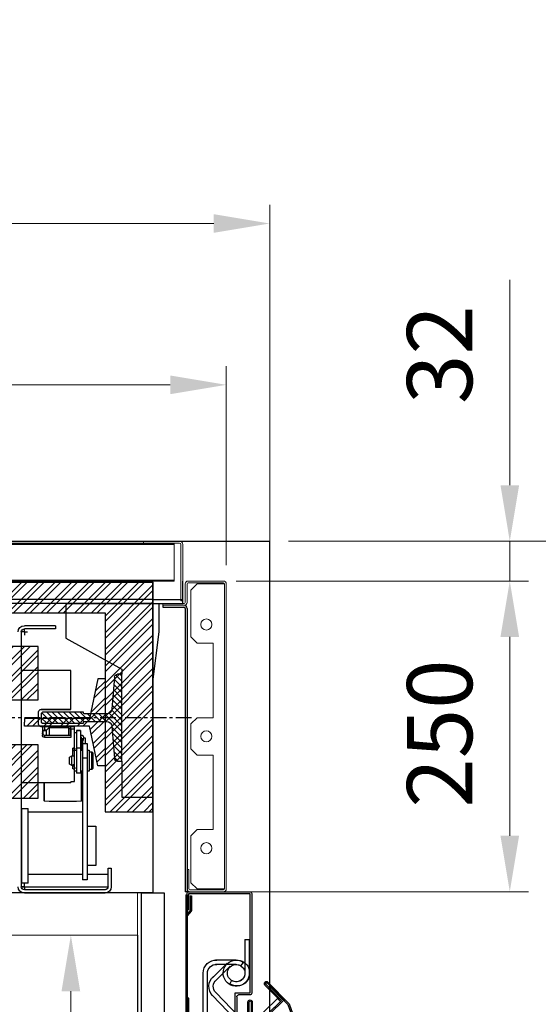
# Model space of a CAD drawing. Units: millimetres. Extents: x -9529 to 62701, y -38125 to 21811.
# Drawn here: x 10425 to 10842, y -17597 to -16805 of the extents above; entities that cross this region are included whole.
import ezdxf
from ezdxf.lldxf.tags import DXFTag

# ---------------------------------------------------------------- set-up
doc = ezdxf.new("R2010")
doc.units = ezdxf.units.MM
doc.linetypes.add('CENTERX2', pattern=[20.32, 12.7, -2.54, 2.54, -2.54])
doc.layers.add('Cartiglio Commerciali elevator ecc', color=7, linetype='Continuous')
doc.layers.add('Cartiglio Ufficio Tecnico ReD Drawing Office ecc', color=255, linetype='Continuous')
doc.styles.get("Standard").update_dxf_attribs({"font": 'arial.ttf'})
tags = doc.linetypes.add('ACAD_ISO02W100', pattern=[15, 12, -3]).pattern_tags.tags
tags[6:7] = [DXFTag(74, 4), DXFTag(75, 0), DXFTag(340, '0'), DXFTag(46, 1.0), DXFTag(50, 0.0), DXFTag(44, 0.0), DXFTag(45, 0.0)]
tags[4:5] = [DXFTag(74, 4), DXFTag(75, 0), DXFTag(340, '0'), DXFTag(46, 1.0), DXFTag(50, 0.0), DXFTag(44, 0.0), DXFTag(45, 0.0)]
doc.dimstyles.new('ISO-25', dxfattribs={"dimtxt": 30, "dimasz": 20, "dimexe": 10, "dimexo": 10, "dimgap": 10, "dimtad": 1, "dimdec": 0, "dimtxsty": 'Standard', "dimcen": 2.5, "dimclrd": 1, "dimclre": 1, "dimadec": 0, "dimazin": 0, "dimtfac": 1, "dimtdec": 0, "dimtmove": 0, "dimatfit": 3, "dimfxl": 1, "dimlwd": 5, "dimlwe": 5, "dimarcsym": 0})

# ---------------------------------------------------------------- blocks, each defined once
blk = doc.blocks.new('SW_CENTERMARKSYMBOL_56')
at = {"color": 0, "linetype": 'Continuous'}
for q in [(-2.5, 0), (0, 2.5), (0, -2.5), (2.5, 0)]:
    blk.add_line((0, 0), q, dxfattribs=at)
blk = doc.blocks.new('SW_CENTERMARKSYMBOL_57')
at = {"color": 0, "linetype": 'Continuous'}
for q in [(-2.5, 0), (0, 2.5), (0, -2.5), (2.5, 0)]:
    blk.add_line((0, 0), q, dxfattribs=at)
blk = doc.blocks.new('A$C2E6442D5')
h = blk.add_hatch()
h.set_pattern_fill('ANSI31', color=1, style=0)
h.set_pattern_definition([(45, (-12183.2745, 7972.494), (-2.245064, 2.245064), [])])
edge = h.paths.add_edge_path(flags=0)
edge.add_line((121.12, 159.88), (121.12, 166.88))
edge.add_line((121.12, 166.88), (120.12, 167.88))
edge.add_line((120.12, 167.88), (87.12, 167.88))
edge.add_arc((85.62, 167.88), 1.5, 270, 360, ccw=False)
edge.add_line((85.62, 166.38), (68.61, 166.38))
edge.add_arc((68.61, 170.88), 4.5, 184.4765, 270, ccw=False)
edge.add_line((64.12, 170.53), (62.12, 196.07))
edge.add_arc((59.63, 195.88), 2.5, 4.4765, 90)
edge.add_line((59.63, 198.38), (56.12, 198.38))
edge.add_line((56.12, 198.38), (56.12, 128.38))
edge.add_line((56.12, 128.38), (59.63, 128.38))
edge.add_arc((59.63, 130.88), 2.5, 270, 355.5235)
edge.add_line((62.12, 130.68), (64.12, 156.23))
edge.add_arc((68.61, 155.88), 4.5, 90, 175.5235, ccw=False)
edge.add_line((68.61, 160.38), (85.62, 160.38))
edge.add_arc((85.62, 158.88), 1.5, 0, 90, ccw=False)
edge.add_line((87.12, 158.88), (120.12, 158.88))
edge.add_line((120.12, 158.88), (121.12, 159.88))
at = {"color": 5}
for p, q in [((31.12, 273.38), (813.12, 273.38)), ((101.12, 255.38), (26.12, 255.38)), ((31.12, 258.38), (813.12, 258.38)), ((31.12, 255.38), (813.12, 255.38)), ((101.12, 255.38), (101.12, 252.38)), ((101.12, 252.38), (101.12, 249.38)), ((101.12, 249.38), (101.12, 227.38)), ((101.12, 227.38), (56.12, 202.38)), ((31.12, 105.38), (31.12, 192.38)), ((56.12, 128.38), (56.12, 105.38)), ((31.12, 99.38), (31.12, 105.38)), ((56.12, 105.38), (56.12, 99.38)), ((56.12, 99.38), (31.12, 99.38))]:
    blk.add_line(p, q, dxfattribs=at)
at = {"color": 5, "linetype": 'Continuous'}
for p, q in [((31.12, 267.38), (31.12, 273.38)), ((31.12, 261.38), (31.12, 267.38)), ((26.12, 252.38), (26.12, 255.38)), ((31.12, 258.38), (31.12, 261.38)), ((31.12, 255.38), (31.12, 258.38)), ((26.12, 249.38), (26.12, 252.38)), ((26.12, 232.38), (26.12, 249.38)), ((31.12, 192.38), (26.12, 232.38))]:
    blk.add_line(p, q, dxfattribs=at)
at = {"color": 7, "linetype": 'Continuous'}
for p, q in [((101.12, 238.38), (101.12, 235.38)), ((109.62, 237.38), (134.62, 237.38)), ((109.62, 237.38), (109.62, 234.88)), ((109.62, 234.88), (134.62, 234.88)), ((137.12, 232.38), (137.12, 27.38)), ((56.12, 202.38), (56.12, 198.38)), ((56.12, 128.38), (56.12, 198.38)), ((56.12, 198.38), (59.63, 198.38)), ((97.12, 170.11), (97.12, 201.33)), ((97.12, 201.33), (137.12, 201.33)), ((62.12, 196.07), (64.12, 170.53)), ((68.61, 166.38), (85.62, 166.38)), ((87.12, 167.88), (120.12, 167.88)), ((121.12, 170.11), (97.12, 170.11)), ((97.12, 170.11), (97.12, 170.1)), ((97.12, 170.1), (121.12, 170.1)), ((120.12, 167.88), (121.12, 166.88)), ((121.12, 166.88), (121.12, 159.88)), ((123.12, 158.11), (123.12, 168.11)), ((85.62, 160.38), (68.61, 160.38)), ((120.12, 158.88), (87.12, 158.88)), ((121.12, 159.88), (120.12, 158.88)), ((64.12, 156.23), (62.12, 130.68)), ((92.52, 153.1), (89.52, 153.1)), ((89.52, 153.1), (89.52, 153.08)), ((89.52, 153.08), (89.52, 138.8)), ((92.52, 153.1), (92.52, 153.08)), ((92.52, 153.08), (92.52, 138.8)), ((94.12, 151.6), (92.52, 151.6)), ((94.12, 156.1), (97.12, 156.1)), ((94.12, 154.11), (94.12, 156.1)), ((94.12, 138.92), (94.12, 154.11)), ((94.12, 154.11), (97.12, 154.11)), ((97.12, 154.11), (97.12, 156.1)), ((97.12, 156.1), (118.12, 156.1)), ((97.12, 154.11), (97.12, 147.46)), ((97.12, 153.35), (97.62, 153.35)), ((99.12, 155.6), (97.62, 154.1)), ((97.62, 154.1), (97.62, 149.16)), ((114.62, 155.6), (99.12, 155.6)), ((99.12, 155.6), (99.12, 149.16)), ((117.12, 153.1), (114.62, 155.6)), ((114.62, 155.6), (114.62, 149.16)), ((116.87, 153.35), (118.12, 153.35)), ((119.62, 153.1), (117.12, 153.1)), ((117.12, 153.1), (117.12, 149.16)), ((120.12, 152.6), (119.62, 153.1)), ((119.62, 153.1), (119.62, 149.85)), ((120.12, 156.11), (120.12, 149.5)), ((120.12, 156.11), (121.12, 156.11)), ((87.01, 147.1), (85.62, 147.1)), ((85.62, 147.1), (85.62, 142.53)), ((87.22, 146.13), (87.22, 145.33)), ((87.22, 146.11), (87.22, 146.13)), ((87.62, 142.53), (87.62, 145.07)), ((88.62, 145.07), (88.62, 139.1)), ((88.93, 145.85), (88.93, 145.25)), ((88.93, 145.85), (88.93, 145.25)), ((89.02, 145.33), (89.02, 146.13)), ((89.52, 147.1), (89.13, 147.1)), ((89.16, 147.3), (89.25, 147.73)), ((97.12, 149.16), (118.12, 149.16)), ((97.12, 147.46), (118.12, 147.46)), ((80.32, 135.82), (79.32, 134.82)), ((79.32, 122.82), (79.32, 134.82)), ((82.32, 135.82), (80.32, 135.82)), ((80.32, 121.82), (80.32, 135.82)), ((83.92, 137.32), (82.32, 137.32)), ((82.32, 137.32), (82.32, 120.32)), ((87.92, 142.53), (83.92, 142.53)), ((83.92, 142.53), (83.92, 130.77)), ((87.92, 142.53), (87.92, 130.77)), ((87.92, 139.4), (88.62, 139.4)), ((89.52, 137.32), (87.92, 137.32)), ((88.62, 139.1), (89.52, 139.1)), ((88.93, 139.1), (88.93, 137.66)), ((88.93, 139.1), (88.93, 137.32)), ((89.02, 137.32), (89.02, 139.1)), ((89.52, 138.8), (89.52, 118.82)), ((92.52, 138.8), (92.52, 118.82)), ((94.12, 137.32), (92.52, 137.32)), ((93.92, 137.32), (93.92, 138.51)), ((95.72, 138.51), (93.92, 138.51)), ((94.04, 138.92), (95.6, 138.92)), ((94.12, 120.51), (94.12, 137.32)), ((94.12, 137), (95.6, 137)), ((95.72, 136.23), (95.72, 138.51)), ((95.72, 132.82), (95.72, 136.23)), ((59.63, 128.38), (56.12, 128.38)), ((83.92, 130.77), (83.92, 62.23)), ((87.92, 130.77), (87.92, 62.23)), ((96.32, 132.82), (94.12, 132.82)), ((98.32, 131.66), (96.32, 132.82)), ((96.32, 124.82), (96.32, 132.82)), ((98.32, 125.97), (98.32, 131.66)), ((79.32, 122.82), (80.32, 121.82)), ((80.32, 121.82), (82.32, 121.82)), ((82.32, 120.32), (83.92, 120.32)), ((87.92, 120.32), (89.52, 120.32)), ((88.62, 96.88), (88.62, 120.32)), ((88.94, 120.32), (88.94, 96.15)), ((92.52, 120.32), (94.12, 120.32)), ((94.12, 120.32), (94.12, 120.51)), ((94.12, 112.11), (94.12, 120.32)), ((95.72, 124.82), (96.32, 124.82)), ((96.32, 124.82), (98.32, 125.97)), ((87.92, 113.38), (88.62, 113.38)), ((89.52, 118.82), (92.52, 118.82)), ((97.12, 112.11), (94.12, 112.11)), ((94.12, 112.1), (94.12, 112.11)), ((97.12, 112.1), (94.12, 112.1)), ((97.12, 112.11), (97.12, 111.33)), ((137.12, 111.33), (97.12, 111.33)), ((97.12, 111.32), (97.12, 111.33)), ((137.12, 111.32), (97.12, 111.32)), ((118.3, 96.15), (118.3, 111.32)), ((118.62, 96.88), (118.62, 111.32)), ((87.92, 87.38), (131.62, 87.38)), ((136.62, 90.38), (131.62, 90.38)), ((131.62, 30.38), (131.62, 90.38)), ((136.62, 30.38), (136.62, 90.38)), ((136.62, 87.38), (137.12, 87.38)), ((137.12, 83.07), (136.62, 83.07)), ((83.92, 76.26), (77.12, 76.26)), ((77.12, 76.26), (77.12, 74.69)), ((77.12, 74.69), (77.12, 58)), ((77.12, 58), (77.12, 53.93)), ((83.92, 62.23), (83.92, 41.89)), ((87.92, 62.23), (87.92, 41.89)), ((77.12, 53.93), (77.12, 44.86)), ((64.62, 42.38), (64.62, 27.38)), ((67.12, 42.38), (64.62, 42.38)), ((67.12, 27.38), (67.12, 42.38)), ((77.12, 44.86), (77.12, 44.5)), ((77.12, 44.5), (83.92, 44.5)), ((83.92, 41.89), (83.92, 34.73)), ((87.92, 41.89), (87.92, 34.73)), ((83.92, 34.73), (83.92, 32.91)), ((83.92, 32.91), (87.92, 32.91)), ((87.92, 34.73), (87.92, 32.91)), ((136.62, 39.51), (137.12, 39.51)), ((137.12, 27.38), (67.12, 27.38)), ((69.62, 24.88), (134.62, 24.88)), ((131.62, 30.38), (136.62, 30.38)), ((134.62, 22.38), (69.62, 22.38))]:
    blk.add_line(p, q, dxfattribs=at)
at = {"color": 8, "linetype": 'Continuous'}
for p, q in [((121.12, 170.1), (121.12, 170.11)), ((89.52, 153.08), (92.52, 153.08)), ((118.12, 153.35), (118.12, 156.1)), ((118.12, 153.35), (118.12, 153.1)), ((88.78, 147.82), (89.19, 147.68)), ((88.93, 145.85), (88.93, 145.85)), ((89.19, 147.68), (89.26, 147.74)), ((118.12, 147.46), (118.12, 149.16)), ((89.52, 138.8), (92.52, 138.8)), ((83.92, 130.77), (87.92, 130.77)), ((83.92, 44.86), (77.12, 44.86)), ((67.12, 37.38), (83.92, 37.38)), ((87.92, 37.38), (131.62, 37.38)), ((136.62, 37.38), (137.12, 37.38))]:
    blk.add_line(p, q, dxfattribs=at)
at = {"color": 1, "linetype": 'CENTERX2'}
blk.add_line((0, 163.38), (834.65, 163.38), dxfattribs=at)
at = {"color": 7, "linetype": 'Continuous', "flags": 128}
for points in [[(118.12, 156.1), (118.51, 156.1), (118.89, 156.1), (119.23, 156.1), (119.53, 156.1), (119.78, 156.1), (119.97, 156.1), (120.08, 156.1), (120.12, 156.1)], [(88.66, 146.94), (88.62, 147.08), (88.63, 147.31), (88.69, 147.59), (88.8, 147.86), (88.93, 148.09), (89.06, 148.22), (89.16, 148.24), (89.23, 148.14), (89.24, 147.94), (89.19, 147.68)], [(89.26, 147.74), (89.26, 147.75), (89.25, 147.78)], [(95.65, 124.53), (95.65, 124.53), (95.72, 124.25)], [(95.72, 124.3), (95.72, 124.3), (95.72, 124.56), (95.72, 124.83), (95.72, 125.09), (95.72, 125.35), (95.72, 125.35)], [(95.72, 125.31), (95.72, 125.16), (95.72, 124.95), (95.72, 124.76), (95.72, 124.57), (95.72, 124.4), (95.72, 124.25)]]:
    blk.add_lwpolyline(points, dxfattribs=at)
at = {"color": 8, "linetype": 'Continuous', "flags": 128}
for points in [[(88.93, 145.85), (88.71, 145.66), (88.41, 145.54), (88.06, 145.51), (87.72, 145.57), (87.44, 145.72), (87.27, 145.93), (87.22, 146.11)], [(88.93, 145.85), (89.02, 146.09), (89.02, 146.12)]]:
    blk.add_lwpolyline(points, dxfattribs=at)
at = {"color": 7, "linetype": 'Continuous'}
for centre, radius, start, end in [((134.62, 232.38), 5, 0, 90), ((134.62, 232.38), 2.5, 0, 90), ((59.63, 195.88), 2.5, 4.4765, 90), ((68.61, 170.88), 4.5, 184.4765, 270), ((85.62, 167.88), 1.5, 270, 0), ((121.12, 168.11), 2, 0, 90), ((121.12, 168.1), 2, 0, 90), ((68.61, 155.88), 4.5, 90, 175.5235), ((85.62, 158.88), 1.5, 0, 90), ((118.1, 151.18), 2.02, 270.61389, 0.65194), ((121.12, 158.11), 2, 270, 360), ((87.18, 146.01), 1.75, 354.74447, 32.16395), ((96.62, 145.68), 7.7, 164.96375, 178.72401), ((118.1, 149.48), 2.02, 270.61389, 0.65194), ((59.63, 130.88), 2.5, 270, 355.5235), ((89.62, 96.88), 1, 180, 226.92171), ((103.62, 495.88), 400, 267.89634, 272.10366), ((117.62, 96.88), 1, 313.07829, 0), ((69.62, 27.38), 5, 180, 270), ((69.62, 27.38), 2.5, 180, 270), ((134.62, 27.38), 5, 270, 0), ((134.62, 27.38), 2.5, 270, 0)]:
    blk.add_arc(centre, radius, start, end, dxfattribs=at)
at = {"color": 8, "linetype": 'Continuous'}
for centre, radius, start, end in [((87.83, 147.25), 0.893, 222.35083, 340.01706), ((94.82, 124.03), 0.975, 30.8768, 135.56573)]:
    blk.add_arc(centre, radius, start, end, dxfattribs=at)
at = {"color": 7, "linetype": 'Continuous'}
for centre, major_axis, ratio, start_param, end_param in [((88.12, 137.94), (0.35, 1.51), 0.547432, 4.422238, 4.65553), ((94.82, 138.51), (0.9, -0.017), 0.915987, 2.635741, 3.158401), ((94.82, 137.4), (0.9, -0.012), 0.881806, 3.832666, 5.771935), ((94.82, 138.51), (0.9, -0.017), 0.915987, 0.021253, 0.543913), ((94.82, 136.22), (0, 1.56), 0.578543, 4.714946, 5.237606)]:
    blk.add_ellipse(centre, major_axis=major_axis, ratio=ratio, start_param=start_param, end_param=end_param, dxfattribs=at)
for points, knots in [([(119.43, 153.1), (119.37, 153.13), (119.22, 153.19), (118.91, 153.27), (118.53, 153.34), (118.26, 153.34), (118.12, 153.35)], [0, 0, 0, 0, 0.159272, 0.443137, 0.723781, 1, 1, 1, 1]), ([(87.62, 145.07), (87.5, 145.14), (87.25, 145.26), (86.99, 145.55), (86.86, 145.86), (86.87, 146.16), (87.02, 146.39), (87.18, 146.52), (87.31, 146.56), (87.32, 146.56)], [0, 0, 0, 0, 0.167615, 0.335158, 0.502906, 0.664012, 0.821485, 0.983135, 1, 1, 1, 1]), ([(89.25, 147.78), (89.26, 147.87), (89.29, 148.07), (89.28, 148.43), (89.21, 148.81), (89.04, 149.12), (88.86, 149.27), (88.67, 149.37), (88.47, 149.42), (88.26, 149.43), (88, 149.38), (87.74, 149.23), (87.51, 148.97), (87.32, 148.66), (87.14, 148.23), (87.03, 147.78), (86.99, 147.4), (87, 147.1), (87.05, 146.83), (87.13, 146.71), (87.17, 146.65)], [0, 0, 0, 0, 0.045307, 0.089451, 0.170693, 0.239065, 0.291284, 0.311044, 0.355336, 0.386879, 0.421789, 0.502371, 0.553729, 0.615371, 0.688691, 0.775513, 0.824954, 0.878667, 0.936934, 1, 1, 1, 1]), ([(87.16, 146.66), (87.16, 146.66), (87.14, 146.68), (87.21, 146.54), (87.22, 146.27), (87.22, 146.13)], [0, 0, 0, 0, 0.081561, 0.503714, 1, 1, 1, 1]), ([(88.62, 144.85), (88.49, 144.81), (88.33, 144.76), (88.02, 144.74), (87.81, 144.77), (87.65, 144.83), (87.62, 144.85)], [0, 0, 0, 0, 0.39161, 0.500021, 0.891588, 1, 1, 1, 1]), ([(89.04, 146.5), (89.11, 146.45), (89.27, 146.35), (89.38, 146.11), (89.37, 145.82), (89.23, 145.52), (88.97, 145.25), (88.74, 145.13), (88.62, 145.07)], [0, 0, 0, 0, 0.13489, 0.315102, 0.488177, 0.657351, 0.831011, 1, 1, 1, 1]), ([(89.02, 146.13), (89.02, 146.24), (89.03, 146.57), (89.09, 147), (89.15, 147.29), (89.16, 147.3)], [0, 0, 0, 0, 0.3481069, 0.9871725, 1, 1, 1, 1]), ([(93.92, 123.33), (93.93, 123.24), (93.94, 123.05), (94.02, 122.76), (94.14, 122.51), (94.28, 122.31), (94.44, 122.17), (94.61, 122.09), (94.78, 122.06), (94.99, 122.07), (95.23, 122.15), (95.43, 122.3), (95.55, 122.46), (95.64, 122.66), (95.65, 122.82), (95.65, 123.02), (95.65, 123.25), (95.65, 123.55), (95.65, 123.9), (95.65, 124.19), (95.65, 124.41), (95.65, 124.49), (95.65, 124.53)], [0, 0, 0, 0, 0.053689, 0.108946, 0.164095, 0.217313, 0.266991, 0.311964, 0.351646, 0.386107, 0.442718, 0.490165, 0.530607, 0.565976, 0.63531, 0.678126, 0.728125, 0.785289, 0.8496, 0.921042, 0.959619, 1, 1, 1, 1]), ([(95.82, 125.16), (95.81, 125.21), (95.79, 125.31), (95.62, 125.46), (95.37, 125.59), (95.06, 125.68), (94.72, 125.7), (94.4, 125.64), (94.19, 125.56), (94.13, 125.51), (94.12, 125.51)], [0, 0, 0, 0, 0.140552, 0.281006, 0.424062, 0.569202, 0.711407, 0.850195, 0.990419, 1, 1, 1, 1]), ([(95.72, 125.02), (95.74, 125.03), (95.81, 125.07), (95.82, 125.13), (95.82, 125.16)], [0, 0, 0, 0, 0.341931, 1, 1, 1, 1])]:
    blk.add_open_spline(points, degree=3, knots=knots, dxfattribs=at)
for name, p in [('SW_CENTERMARKSYMBOL_57', (134.62, 232.38)), ('SW_CENTERMARKSYMBOL_56', (134.62, 27.38))]:
    blk.add_blockref(name, p, dxfattribs=at)
blk = doc.blocks.new('*D53')
at = {"color": 1, "lineweight": 5}
for p, q in [((9691.26, -17243.74), (9691.26, -17083.68)), ((10591.26, -17243.75), (10591.26, -17083.68)), ((9736.26, -17098.68), (10546.26, -17098.68))]:
    blk.add_line(p, q, dxfattribs=at)
at = {"color": 1}
for points in [[(9736.26, -17091.18), (9736.26, -17106.18), (9691.26, -17098.68)], [(10546.26, -17091.18), (10546.26, -17106.18), (10591.26, -17098.68)]]:
    blk.add_solid(points, dxfattribs=at)
at = {"layer": 'Defpoints', "color": 0}
for p in [(10591.26, -17098.68), (9691.26, -17258.74), (10591.26, -17258.75)]:
    blk.add_point(p, dxfattribs=at)
at = {"color": 7, "insert": (10141.26, -17049.02), "char_height": 52.5, "attachment_point": 5}
blk.add_mtext('{EW=900}', dxfattribs=at)
blk = doc.blocks.new('*D54')
at = {"color": 1, "lineweight": 5}
for p, q in [((10641.26, -17256.5), (10834.5, -17256.5)), ((10819.5, -17301.5), (10819.5, -17461.5)), ((10604.76, -17506.5), (10834.5, -17506.5))]:
    blk.add_line(p, q, dxfattribs=at)
at = {"color": 1}
for points in [[(10812, -17301.5), (10827, -17301.5), (10819.5, -17256.5)], [(10812, -17461.5), (10827, -17461.5), (10819.5, -17506.5)]]:
    blk.add_solid(points, dxfattribs=at)
at = {"layer": 'Defpoints', "color": 0}
for p in [(10626.26, -17256.5), (10589.76, -17506.5), (10819.5, -17506.5)]:
    blk.add_point(p, dxfattribs=at)
at = {"color": 7, "insert": (10769.84, -17379.23), "char_height": 52.5, "attachment_point": 5, "rotation": 90}
blk.add_mtext('250', dxfattribs=at)
blk = doc.blocks.new('*D55')
at = {"color": 1, "lineweight": 5}
for p, q in [((10641.26, -17224.5), (11236.14, -17224.5)), ((11221.14, -17269.5), (11221.14, -18648.5)), ((10604.76, -18693.5), (11236.14, -18693.5))]:
    blk.add_line(p, q, dxfattribs=at)
at = {"color": 1}
for points in [[(11213.64, -17269.5), (11228.64, -17269.5), (11221.14, -17224.5)], [(11213.64, -18648.5), (11228.64, -18648.5), (11221.14, -18693.5)]]:
    blk.add_solid(points, dxfattribs=at)
at = {"layer": 'Defpoints', "color": 0}
for p in [(10626.26, -17224.5), (10589.76, -18693.5), (11221.14, -18693.5)]:
    blk.add_point(p, dxfattribs=at)
at = {"color": 7, "insert": (11171.47, -17818.46), "char_height": 52.5, "attachment_point": 5, "rotation": 90}
blk.add_mtext('{ED=1469}', dxfattribs=at)
blk = doc.blocks.new('montante')
at = {"color": 3, "linetype": 'Continuous', "lineweight": 15}
for p, q in [((-0.8, 247.7), (-29.2, 247.7)), ((-0.8, 246.2), (-29.2, 246.2)), ((-31.5, 245.4), (-31.5, 230.5)), ((-30, 245.4), (-30, 230.5)), ((-22, 245.4), (-27, 240.4)), ((-27, 240.4), (-27, 202.7)), ((-0.8, 245.4), (-22, 245.4)), ((0, 245.4), (-0.8, 245.4)), ((0, 0), (0, 245.4)), ((1.5, 0), (1.5, 245.4)), ((-49.5, 228.2), (-49.5, 229.7)), ((-32.3, 229.7), (-49.5, 229.7)), ((-32.3, 228.2), (-49.5, 228.2)), ((-27, 202.7), (-22, 197.7)), ((-22, 197.7), (-9, 197.7)), ((-9, 197.7), (-9, 137.7)), ((-22, 137.7), (-27, 132.7)), ((-9, 137.7), (-22, 137.7)), ((-27, 132.7), (-27, 112.7)), ((-27, 112.7), (-22, 107.7)), ((-9, 107.7), (-22, 107.7)), ((-9, 47.7), (-9, 107.7)), ((-22, 47.7), (-27, 42.7)), ((-22, 47.7), (-9, 47.7)), ((-27, 42.7), (-27, 5)), ((-30, 15.7), (-30, 0)), ((-28.5, 15.7), (-30, 15.7)), ((-28.5, 15.7), (-28.5, 0)), ((-27, 5), (-22, 0)), ((-22, 0), (-0.8, 0)), ((-0.8, 0), (0, 0)), ((-27.7, -0.8), (-0.8, -0.8)), ((-27.7, -2.3), (-0.8, -2.3))]:
    blk.add_line(p, q, dxfattribs=at)
at = {"color": 1}
for p, q in [((-49.5, 228.2), (-49.5, 226.7)), ((-49.5, 226.7), (-32.5, 226.7)), ((-31.5, 225.7), (-31.5, -2.3)), ((-30, 225.7), (-30, -2.3)), ((-30, -2.3), (-31.5, -2.3))]:
    blk.add_line(p, q, dxfattribs=at)
at = {"color": 3, "linetype": 'Continuous', "lineweight": 15}
for centre in [(-14.5, 212.7), (-14.5, 122.7), (-14.5, 32.7)]:
    blk.add_circle(centre, 4.5, dxfattribs=at)
for centre, radius, start, end in [((-29.2, 245.4), 2.3, 90, 180), ((-29.2, 245.4), 0.8, 90, 180), ((-0.8, 245.4), 2.3, 0, 90), ((-0.8, 245.4), 0.8, 0, 90), ((-32.3, 230.5), 2.3, 270, 0), ((-32.3, 230.5), 0.8, 270, 0), ((-27.7, 0), 2.3, 180, 270), ((-27.7, 0), 0.8, 180, 270), ((-0.8, 0), 2.3, 270, 0), ((-0.8, 0), 0.8, 270, 0)]:
    blk.add_arc(centre, radius, start, end, dxfattribs=at)
at = {"color": 1}
for radius in [2.5, 1]:
    blk.add_arc((-32.5, 225.7), radius, 0, 90, dxfattribs=at)
blk = doc.blocks.new('*D57')
at = {"color": 1, "lineweight": 5}
for p, q in [((9656.26, -17241.5), (9656.26, -16953.88)), ((10626.26, -17241.5), (10626.26, -16953.88)), ((9701.26, -16968.88), (10581.26, -16968.88))]:
    blk.add_line(p, q, dxfattribs=at)
at = {"color": 1}
for points in [[(9701.26, -16961.38), (9701.26, -16976.38), (9656.26, -16968.88)], [(10581.26, -16961.38), (10581.26, -16976.38), (10626.26, -16968.88)]]:
    blk.add_solid(points, dxfattribs=at)
at = {"layer": 'Defpoints', "color": 0}
for p in [(10626.26, -16968.88), (9656.26, -17256.5), (10626.26, -17256.5)]:
    blk.add_point(p, dxfattribs=at)
at = {"color": 7, "insert": (10141.26, -16883.21), "char_height": 52.5, "attachment_point": 5}
blk.add_mtext('FW= 970\\S+10^ -0;', dxfattribs=at)
blk = doc.blocks.new('*D58')
at = {"color": 1, "lineweight": 5}
for p, q in [((10641.26, -17224.5), (11447.61, -17224.5)), ((11432.61, -17269.5), (11432.61, -18666.5)), ((10641.26, -18711.5), (11447.61, -18711.5))]:
    blk.add_line(p, q, dxfattribs=at)
at = {"color": 1}
for points in [[(11425.11, -17269.5), (11440.11, -17269.5), (11432.61, -17224.5)], [(11425.11, -18666.5), (11440.11, -18666.5), (11432.61, -18711.5)]]:
    blk.add_solid(points, dxfattribs=at)
at = {"layer": 'Defpoints', "color": 0}
for p in [(10626.26, -17224.5), (10626.26, -18711.5), (11432.61, -18711.5)]:
    blk.add_point(p, dxfattribs=at)
at = {"color": 7, "insert": (11346.94, -17968), "char_height": 52.5, "attachment_point": 5, "rotation": 90}
blk.add_mtext('FD= 1487\\S+10^ -0;', dxfattribs=at)
blk = doc.blocks.new('A$C7514')
for p, q in [((586.98, 998.5), (586.98, 918.5)), ((637.48, 1000), (588.48, 1000)), ((637.48, 998.5), (588.48, 998.5)), ((588.48, 998.5), (588.48, 918.5)), ((637.48, 985.5), (637.48, 998.5)), ((638.98, 985.5), (638.98, 998.5)), ((635.48, 996.65), (635.48, 985.02)), ((636.48, 996.65), (635.48, 996.65)), ((636.48, 996.65), (636.48, 985.4)), ((639.98, 997.5), (638.98, 997.5)), ((638.98, 997.5), (638.98, 922.14)), ((639.98, 997.5), (639.98, 902.5)), ((635.73, 984.36), (638.98, 980.65)), ((636.73, 984.74), (638.74, 982.45)), ((637.48, 985.5), (638.98, 985.5)), ((638.98, 981.79), (638.98, 902.5)), ((588.94, 961.49), (588.94, 934.49)), ((592.43, 961.49), (588.94, 961.49)), ((588.94, 961.49), (588.94, 934.49)), ((592.43, 961.49), (588.94, 961.49)), ((592.43, 961.49), (592.43, 934.49)), ((592.43, 961.49), (592.43, 934.49)), ((595.7, 940.43), (593.54, 943.18)), ((595.7, 940.43), (593.54, 943.18)), ((599.44, 945), (616.2, 945)), ((599.44, 941.51), (616.09, 941.51)), ((604.2, 940.01), (616.15, 928.42)), ((606.63, 942.52), (618.66, 930.85)), ((603.18, 928.57), (604.5, 925.82)), ((603.18, 928.57), (604.5, 925.82)), ((622.6, 898.5), (622.6, 934.51)), ((626.09, 896), (626.09, 934.51)), ((571.61, 922.91), (561.49, 912.47)), ((572.32, 922.21), (562.9, 912.49)), ((572.3, 923.62), (571.26, 922.55)), ((572.32, 922.21), (571.61, 922.91)), ((573.02, 922.93), (572.3, 923.62)), ((572.32, 922.21), (573.02, 922.93)), ((561.49, 912.47), (597.39, 877.66)), ((562.9, 912.49), (598.8, 877.69)), ((563.73, 911.69), (566.16, 914.2)), ((563.73, 911.69), (587.42, 888.72)), ((564.28, 913.92), (564.99, 913.23)), ((566.16, 914.2), (588.07, 892.96)), ((588.48, 918.5), (589.98, 918.5)), ((588.48, 918.5), (600.48, 918.5)), ((588.48, 917), (597.48, 917)), ((590.9, 893.01), (615.96, 918.86)), ((591.66, 888.78), (618.47, 916.43)), ((598.98, 915.5), (598.98, 901.5)), ((600.48, 918.5), (600.48, 901.5)), ((637.48, 901.5), (637.48, 914.5)), ((637.48, 914.5), (638.98, 914.5)), ((638.98, 901.5), (638.98, 914.5))]:
    blk.add_line(p, q)
for points in [[(564.99, 913.23), (576.33, 924.93, 1), (573.87, 927.32), (556.92, 909.84), (552.87, 898.5)], [(564.28, 913.92), (575.63, 925.61, 1), (574.57, 926.64), (557.78, 909.31), (553.79, 898.17)], [(589.96, 894.99), (589.96, 911.28, 1), (586.54, 911.28), (586.54, 886.94), (591.52, 875.98)], [(588.98, 894.99), (588.98, 911.28, 1), (587.52, 911.28), (587.52, 887.15), (592.41, 876.38)]]:
    blk.add_lwpolyline(points, format="xyb")
for centre, radius, start, end in [((588.48, 998.5), 1.5, 90, 180), ((637.48, 998.5), 1.5, 0, 90), ((636.48, 985.02), 1, 180, 221.18593), ((637.48, 985.4), 1, 180, 221.18593), ((637.98, 981.79), 1, 0, 41.18593), ((598.9, 934.6), 10.41, 87.01658, 302.51836), ((598.9, 934.6), 10.41, 87.01658, 302.51836), ((599.44, 934.5), 10.5, 179.95221, 124.2239), ((599.44, 934.5), 10.5, 179.95221, 124.2239), ((615.59, 934.52), 10.5, 359.95221, 93.31), ((599.44, 934.5), 7.01, 180.0716, 122.2139), ((599.44, 934.5), 7.01, 90, 302.2139), ((599.44, 934.5), 7.01, 90, 302.2139), ((599.44, 934.5), 7.01, 180.0716, 122.2139), ((615.59, 934.52), 7.01, 0.0716, 94.05165), ((610.93, 923.75), 7.01, 315.96211, 49.94216), ((610.93, 923.75), 10.5, 315.84272, 49.20051), ((588.48, 918.5), 1.5, 180, 270), ((597.48, 915.5), 1.5, 0, 90)]:
    blk.add_arc(centre, radius, start, end)
blk = doc.blocks.new('selfst')
at = {"color": 6, "linetype": 'ACAD_ISO02W100', "lineweight": 15}
for p, q in [((-412.5, 50), (-383.5, 50)), ((-412.5, 48.5), (-383.5, 48.5)), ((-408, 48), (408, 48)), ((-408, 48), (-408, 47.4)), ((-383.5, 48.5), (-383.5, 50)), ((383.5, 50), (-383.5, 50)), ((383.5, 48.5), (-383.5, 48.5)), ((-383.5, 48), (-383.5, 48.5)), ((383.5, 50), (383.5, 48.5)), ((383.5, 50), (412.5, 50)), ((383.5, 48.5), (412.5, 48.5)), ((383.5, 48.5), (383.5, 48)), ((408, 47.4), (408, 48)), ((-415, 2), (-415, 47.5)), ((-413.5, 2), (-413.5, 47.5)), ((-408, 47.4), (408, 47.4)), ((-408, 47.4), (-408, 18.6)), ((408, 18.6), (408, 47.4)), ((413.5, 47.5), (413.5, 2)), ((415, 47.5), (415, 2)), ((408, 18.6), (-408, 18.6)), ((-408, 18.6), (-408, 18)), ((408, 18), (-408, 18)), ((-383.5, 17), (-383.5, 18)), ((383.5, 17), (-383.5, 17)), ((383.5, 18), (383.5, 17)), ((408, 18), (408, 18.6)), ((-415, 2), (-413.5, 2)), ((413.5, 2), (415, 2))]:
    blk.add_line(p, q, dxfattribs=at)
at = {"color": 6, "linetype": 'ACAD_ISO02W100'}
for p, q in [((0, 10.09), (0, -10.09)), ((-13, 0), (13, 0))]:
    blk.add_line(p, q, dxfattribs=at)
at = {"color": 6, "linetype": 'ACAD_ISO02W100', "lineweight": 15}
for centre, radius, start, end in [((-412.5, 47.5), 2.5, 90, 180), ((-412.5, 47.5), 1, 90, 180), ((412.5, 47.5), 2.5, 0, 90), ((412.5, 47.5), 1, 0, 90)]:
    blk.add_arc(centre, radius, start, end, dxfattribs=at)
blk = doc.blocks.new('*D101')
at = {"color": 1, "lineweight": 5}
for p, q in [((10819.5, -17179.5), (10819.5, -17014.14)), ((10641.26, -17224.5), (10834.5, -17224.5)), ((10819.5, -17256.5), (10819.5, -17224.5)), ((10599.17, -17256.5), (10834.5, -17256.5)), ((10819.5, -17301.5), (10819.5, -17346.5))]:
    blk.add_line(p, q, dxfattribs=at)
at = {"color": 1}
for points in [[(10812, -17179.5), (10827, -17179.5), (10819.5, -17224.5)], [(10812, -17301.5), (10827, -17301.5), (10819.5, -17256.5)]]:
    blk.add_solid(points, dxfattribs=at)
at = {"layer": 'Defpoints', "color": 0}
for p in [(10626.26, -17224.5), (10584.17, -17256.5), (10819.5, -17256.5)]:
    blk.add_point(p, dxfattribs=at)
at = {"color": 7, "insert": (10769.82, -17074.32), "char_height": 52.5, "attachment_point": 5, "rotation": 90}
blk.add_mtext('32', dxfattribs=at)
blk = doc.blocks.new('*D114')
at = {"color": 1, "lineweight": 5}
for p, q in [((9777.76, -17541.5), (10481.2, -17541.5)), ((10466.2, -18596.5), (10466.2, -17586.5)), ((9777.76, -18641.5), (10481.2, -18641.5))]:
    blk.add_line(p, q, dxfattribs=at)
at = {"color": 1}
for points in [[(10458.7, -17586.5), (10473.7, -17586.5), (10466.2, -17541.5)], [(10458.7, -18596.5), (10473.7, -18596.5), (10466.2, -18641.5)]]:
    blk.add_solid(points, dxfattribs=at)
at = {"layer": 'Defpoints', "color": 0}
for p in [(9762.76, -17541.5), (10466.2, -17541.5), (9762.76, -18641.5)]:
    blk.add_point(p, dxfattribs=at)
at = {"color": 7, "insert": (10416.54, -18091.5), "char_height": 52.5, "attachment_point": 5, "rotation": 90}
blk.add_mtext('1100', dxfattribs=at)
blk = doc.blocks.new('A$Cf1e3c2ea')
h = blk.add_hatch()
h.set_pattern_fill('ANSI32', color=251)
h.set_pattern_definition([(45, (-1653.333, -16783.104), (-6.735192, 6.735192), []), (45, (-1648.8425, -16783.104), (-6.735192, 6.735192), [])])
h.paths.add_polyline_path([(-364.5, 225.33), (352.5, 225.32), (352.5, 65.32), (391, 65.32), (391, 250.01), (383.5, 250.01), (383.5, 250), (-383.5, 250), (-391, 250.01), (-391, 71.33), (-364.5, 71.33)])
h.paths.add_polyline_path([(298.5, 119.32), (265.91, 119.32, -0.11059), (261.13, 76.33), (298.5, 76.32)], flags=17)
h.paths.add_polyline_path([(298.5, 198.32), (209.12, 198.33, -0.1851), (258.5, 147.49), (258.5, 155.32), (298.5, 155.32)], flags=17)
h.paths.add_polyline_path([(125.88, 198.33), (49.88, 198.33, -0.168596), (79.31, 153.49, -0.167843)], flags=17)
h.paths.add_polyline_path([(-81.79, 133.51, -0.232793), (-49.88, 198.33), (-310.5, 198.33), (-310.5, 154.33), (-271.5, 154.33), (-271.5, 120.33), (-310.5, 120.33), (-310.5, 76.33), (-58.48, 76.33, -0.196)], flags=17)
h.paths.add_polyline_path([(76.8, 68.83), (50.06, 68.83, -0.341753), (-50.06, 68.83), (-273, 68.83), (-273, 2.33), (261, 2.32), (261, 68.82), (258.2, 68.82, -0.654069)])
h = blk.add_hatch()
h.set_pattern_fill('ANSI32', color=251, style=0)
h.set_pattern_definition([(45, (1257.587, -107198.263), (-6.7351921, 6.7351921), []), (45, (1262.077, -107198.263), (-6.7351921, 6.7351921), [])])
h.paths.add_polyline_path([(-364.5, 102.33), (-358.68, 102.33), (-352.01, 134.33), (-299.5, 134.33), (-299.5, 137.33), (-299.5, 140.33), (-352.01, 140.33), (-358.68, 172.33), (-364.5, 172.33)])
h = blk.add_hatch()
h.set_pattern_fill('ANSI32', color=251, style=0)
h.set_pattern_definition([(45, (1212.587, -107198.268), (-6.7351921, 6.7351921), []), (45, (1217.077, -107198.268), (-6.7351921, 6.7351921), [])])
h.paths.add_polyline_path([(352.5, 102.32), (346.68, 102.32), (340.01, 134.32), (287.5, 134.32), (287.5, 137.32), (287.5, 140.32), (340.01, 140.32), (346.68, 172.32), (352.5, 172.32)])
h = blk.add_hatch()
h.set_pattern_fill('ANSI32', color=251)
h.set_pattern_definition([(45, (-979.172, -2332.157), (-6.735192, 6.735192), []), (45, (-974.682, -2332.157), (-6.735192, 6.735192), [])])
edge = h.paths.add_edge_path()
edge.add_line((50.06, 68.83), (76.8, 68.83))
at = {"color": 7, "linetype": 'Continuous', "lineweight": 25}
for p, q in [((388.5, 250.01), (-388.5, 250.01)), ((388.5, 250.01), (-388.5, 250.01)), ((-363.66, 250.01), (-363.66, 250.04)), ((-363.66, 250.01), (-363.66, 250.04))]:
    blk.add_line(p, q, dxfattribs=at)
at = {"color": 251}
for p, q in [((-364.5, 172.33), (-364.5, 102.33)), ((352.5, 172.32), (352.5, 102.32))]:
    blk.add_line(p, q, dxfattribs=at)
blk.add_lwpolyline([(-391, 250.01), (-391, 71.33), (-364.5, 71.33), (-364.5, 225.33), (352.5, 225.32), (352.5, 65.32), (391, 65.32), (391, 250.01)], close=True, dxfattribs=at)
blk.add_lwpolyline([(-391, 250.01), (391, 250.01), (391, 0), (-391, 0)], close=True)
for points in [[(-310.5, 198.33), (-310.5, 154.33), (-271.5, 154.33), (-271.5, 120.33), (-310.5, 120.33), (-310.5, 76.33), (-58.48, 76.33)], [(-49.88, 198.33), (-310.5, 198.33)], [(125.88, 198.33), (49.88, 198.33)], [(258.5, 147.49), (258.5, 155.32), (298.5, 155.32), (298.5, 198.32), (209.12, 198.33)], [(-364.5, 172.33), (-358.68, 172.33), (-352.01, 140.33), (-299.5, 140.33), (-299.5, 137.33)], [(352.5, 172.32), (346.68, 172.32), (340.01, 140.32), (287.5, 140.32), (287.5, 137.32)], [(-364.5, 102.33), (-358.68, 102.33), (-352.01, 134.33), (-299.5, 134.33), (-299.5, 137.33)], [(352.5, 102.32), (346.68, 102.32), (340.01, 134.32), (287.5, 134.32), (287.5, 137.32)], [(261.13, 76.33), (298.5, 76.32), (298.5, 119.32), (265.91, 119.32)], [(58.48, 76.33), (73.87, 76.33)], [(258.2, 68.82), (261, 68.82), (261, 2.32), (-273, 2.33), (-273, 68.83), (-50.06, 68.83)], [(50.06, 68.83), (76.8, 68.83)]]:
    blk.add_lwpolyline(points, dxfattribs=at)
at = {"layer": 'Cartiglio Commerciali elevator ecc'}
for radius in [81.79, 20]:
    blk.add_circle((0, 133.51), radius, dxfattribs=at)
for centre, radius, start, end in [((0, 133.5), 81.8, 52.42019, 127.57888), ((167.5, 108.5), 99, 190.04359, 152.97183), ((167.5, 108.5), 99, 65.13882, 114.86025), ((0, 133.51), 81.79, 224.35764, 232.26346), ((0, 133.51), 81.79, 307.73548, 315.64143), ((167.5, 108.5), 99, 198.96455, 203.62456), ((167.5, 108.5), 99, 336.37438, 341.03452)]:
    blk.add_arc(centre, radius, start, end, dxfattribs=at)

msp = doc.modelspace()

# ---------------------------------------------------------------- linework, layer by layer
at = {"color": 3}
for p in [(9656.26, -17224.5), (10626.26, -18711.5)]:
    msp.add_line(p, (10626.26, -17224.5), dxfattribs=at)
at = {"color": 2}
for p, q in [((10532.26, -17224.5), (10556.26, -17224.5)), ((10556.26, -17274.5), (10556.26, -17256.5)), ((10532.26, -17271.5), (10556.26, -17271.5)), ((10532.26, -17274.5), (10556.26, -17274.5))]:
    msp.add_line(p, q, dxfattribs=at)
at = {"color": 6, "linetype": 'Continuous', "lineweight": 15}
for p, q in [((9762.76, -17507.5), (10519.76, -17507.5)), ((10519.76, -17507.5), (10519.76, -17541.5)), ((9762.76, -17541.5), (10519.76, -17541.5))]:
    msp.add_line(p, q, dxfattribs=at)
for p, q in [((10522.76, -17507.5), (10522.76, -18623)), ((10522.76, -17507.5), (10541.26, -17507.5)), ((10541.26, -17507.5), (10541.26, -18641.5)), ((10519.76, -17541.5), (10519.76, -18620))]:
    msp.add_line(p, q)

# ---------------------------------------------------------------- block references
for name, p in [('selfst', (10141.26, -17274.5)), ('montante', (10589.76, -17504.2))]:
    msp.add_blockref(name, p)
at = {"xscale": -1}
msp.add_blockref('A$C7514', (11198.74, -18506.5), dxfattribs=at)
at = {"layer": 'Cartiglio Commerciali elevator ecc'}
msp.add_blockref('A$Cf1e3c2ea', (10141.26, -17507.5), dxfattribs=at)
at = {"layer": 'Cartiglio Ufficio Tecnico ReD Drawing Office ecc', "xscale": -1}
msp.add_blockref('A$C2E6442D5', (10563.38, -17529.87), dxfattribs=at)

# ---------------------------------------------------------------- dimensions: what is measured, and where the dimension line sits
for base, p1, p2, text, override, picture, middle in [((10626.26, -16968.88), (9656.26, -17256.5), (10626.26, -17256.5), 'FW= <>', {"dimtxt": 52.5, "dimasz": 45, "dimexe": 15, "dimexo": 15, "dimgap": 22.86, "dimzin": 0, "dimclrt": 7, "dimtol": 1, "dimtp": 10, "dimtm": 1e-09, "dimtzin": 0}, '*D57', (10141.26, -16883.21)), ((10591.26, -17098.68), (9691.26, -17258.74), (10591.26, -17258.75), '{EW=<>}', {"dimtxt": 52.5, "dimasz": 45, "dimexe": 15, "dimexo": 15, "dimgap": 22.86, "dimzin": 0, "dimclrt": 7, "dimtdec": 3, "dimtolj": 0, "dimtzin": 0}, '*D53', (10141.26, -17049.02))]:
    dim = msp.add_linear_dim(base=base, p1=p1, p2=p2, text=text, dimstyle='ISO-25', override=override)
    dim.commit()
    dim.dimension.update_dxf_attribs({"geometry": picture, "text_midpoint": middle})
for base, p1, p2, picture, middle in [((10819.5, -17256.5), (10626.26, -17224.5), (10584.17, -17256.5), '*D101', (10819.5, -17074.32)), ((10819.5, -17506.5), (10626.26, -17256.5), (10589.76, -17506.5), '*D54', (10819.5, -17379.23))]:
    dim = msp.add_linear_dim(base=base, p1=p1, p2=p2, angle=90, dimstyle='ISO-25', override={"dimtxt": 52.5, "dimasz": 45, "dimexe": 15, "dimexo": 15, "dimgap": 22.86, "dimzin": 0, "dimclrt": 7, "dimtdec": 3, "dimtzin": 0})
    dim.commit()
    dim.dimension.update_dxf_attribs({"geometry": picture, "text_midpoint": middle, "dimtype": 160})
for base, p2, text, override, picture, middle in [((11221.14, -18693.5), (10589.76, -18693.5), '{ED=<>}', {"dimtxt": 52.5, "dimasz": 45, "dimexe": 15, "dimexo": 15, "dimgap": 22.86, "dimzin": 0, "dimclrt": 7, "dimtdec": 3, "dimtolj": 0, "dimtzin": 0}, '*D55', (11221.14, -17818.46)), ((11432.61, -18711.5), (10626.26, -18711.5), 'FD= <>', {"dimtxt": 52.5, "dimasz": 45, "dimexe": 15, "dimexo": 15, "dimgap": 22.86, "dimzin": 0, "dimclrt": 7, "dimtol": 1, "dimtp": 10, "dimtm": 1e-09, "dimtzin": 0}, '*D58', (11432.61, -17968))]:
    dim = msp.add_linear_dim(base=base, p1=(10626.26, -17224.5), p2=p2, angle=90, text=text, dimstyle='ISO-25', override=override)
    dim.commit()
    dim.dimension.update_dxf_attribs({"geometry": picture, "text_midpoint": middle, "dimtype": 160})
dim = msp.add_linear_dim(base=(10466.2, -17541.5), p1=(9762.76, -18641.5), p2=(9762.76, -17541.5), angle=90, dimstyle='ISO-25', override={"dimtxt": 52.5, "dimasz": 45, "dimexe": 15, "dimexo": 15, "dimgap": 22.86, "dimzin": 0, "dimclrt": 7, "dimtdec": 3, "dimtzin": 0})
dim.commit()
dim.dimension.update_dxf_attribs({"geometry": '*D114', "text_midpoint": (10416.54, -18091.5)})

doc.saveas('drawing.dxf')
